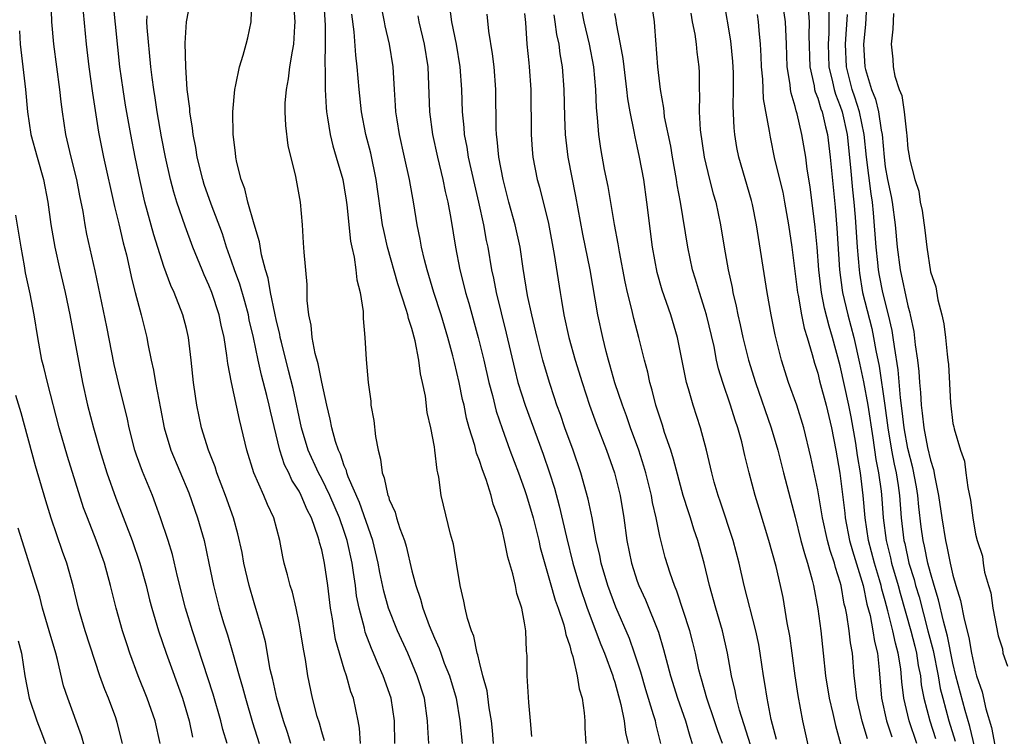
# Model space of a CAD drawing. Units: inches. Extents: x 2622000 to 2625000, y 1488000 to 1491000.
# Drawn here: x 2624390 to 2624478, y 1488432 to 1488495 of the extents above; entities that cross this region are included whole.
import ezdxf

# ---------------------------------------------------------------- set-up
doc = ezdxf.new("R2010")
doc.units = ezdxf.units.IN
doc.header["$MEASUREMENT"] = 0
doc.layers.add('LD26221488_2ft', color=220, linetype='Continuous')

msp = doc.modelspace()

# ---------------------------------------------------------------- linework, layer by layer
at = {"layer": 'LD26221488_2ft'}
for points, elevation in [([(2624408.607, 1488431), (2624408.243, 1488432.243), (2624408.058, 1488433), (2624407.367, 1488435.367), (2624405.537, 1488441), (2624404.927, 1488443), (2624404.201, 1488445.799), (2624403.761, 1488447.761), (2624403.389, 1488449), (2624402.715, 1488451), (2624402.26, 1488452.26), (2624401.98, 1488453), (2624401.119, 1488455.119), (2624400.575, 1488456.575), (2624400.437, 1488457), (2624399.922, 1488459), (2624399.764, 1488459.764), (2624398.975, 1488462.975), (2624398.605, 1488464.605), (2624397.936, 1488467.936), (2624396.906, 1488472.906), (2624396.171, 1488476.17), (2624396.016, 1488477), (2624395.834, 1488478.166), (2624395.551, 1488479.55), (2624395.289, 1488481), (2624394.779, 1488483), (2624394.296, 1488485), (2624394, 1488487), (2624393.888, 1488487.888), (2624393.778, 1488489), (2624393.25, 1488493), (2624393.066, 1488495), (2624393.013, 1488497)], 10260), ([(2624414.269, 1488431), (2624413.964, 1488431.964), (2624413.607, 1488433), (2624413.011, 1488435), (2624412.659, 1488436.659), (2624412.431, 1488437.569), (2624412.003, 1488440.004), (2624411.739, 1488441), (2624411, 1488443.458), (2624410.558, 1488445), (2624410.107, 1488447), (2624409.94, 1488447.94), (2624409.574, 1488449.574), (2624409.17, 1488451), (2624408.477, 1488453), (2624407.708, 1488455), (2624407.538, 1488455.538), (2624406.954, 1488457), (2624406.353, 1488459), (2624405.928, 1488461), (2624405.799, 1488461.799), (2624405.624, 1488463), (2624405.42, 1488465), (2624405.184, 1488467), (2624405, 1488467.782), (2624404.683, 1488469), (2624403.903, 1488471), (2624403.618, 1488471.618), (2624403, 1488473.293), (2624402.107, 1488476.107), (2624401.324, 1488479), (2624400.856, 1488481), (2624400.448, 1488483), (2624400.067, 1488485), (2624399.608, 1488487.607), (2624399.378, 1488489), (2624399.1, 1488491), (2624398.538, 1488496.538)], 10256), ([(2624420.446, 1488431), (2624420.358, 1488432.358), (2624420.238, 1488433), (2624419.814, 1488435), (2624419.587, 1488435.587), (2624419.195, 1488437), (2624419, 1488437.597), (2624418.227, 1488440.227), (2624418.095, 1488441), (2624417.949, 1488442.05), (2624417.773, 1488443), (2624417.538, 1488445), (2624417.243, 1488447), (2624417, 1488448.176), (2624416.82, 1488448.82), (2624416.787, 1488449), (2624416.702, 1488449.298), (2624416.096, 1488451), (2624415.716, 1488451.716), (2624415.193, 1488453), (2624415, 1488453.367), (2624414.357, 1488454.357), (2624414.073, 1488455), (2624413.711, 1488455.711), (2624413.283, 1488457), (2624412.457, 1488460.457), (2624412.348, 1488461), (2624412.134, 1488461.866), (2624411.654, 1488463.654), (2624411.356, 1488465), (2624410.95, 1488467), (2624410.577, 1488468.577), (2624410.495, 1488469), (2624410.176, 1488470.176), (2624409.726, 1488471.726), (2624409.253, 1488473), (2624409, 1488473.773), (2624408.567, 1488475), (2624408.19, 1488476.19), (2624407.186, 1488478.814), (2624406.576, 1488480.576), (2624406.443, 1488481), (2624405.963, 1488483), (2624405.839, 1488483.839), (2624405.593, 1488485), (2624405.547, 1488485.547), (2624405.297, 1488487), (2624405.291, 1488487.291), (2624405.075, 1488489), (2624404.936, 1488491), (2624404.899, 1488493.101), (2624405.021, 1488495), (2624405.383, 1488497)], 10252), ([(2624423.486, 1488431), (2624423.454, 1488433), (2624423.168, 1488435), (2624422.459, 1488437), (2624421.998, 1488437.998), (2624421.595, 1488439), (2624421.41, 1488439.41), (2624420.862, 1488440.862), (2624420.785, 1488441.215), (2624420.314, 1488443), (2624420.095, 1488444.095), (2624419.991, 1488445), (2624419.828, 1488446.172), (2624419.693, 1488447), (2624419.258, 1488449), (2624419, 1488449.789), (2624418.588, 1488451), (2624417.723, 1488453), (2624417, 1488454.459), (2624416.705, 1488455), (2624415.8, 1488457), (2624415.201, 1488459), (2624414.462, 1488462.462), (2624414.071, 1488464.071), (2624413.429, 1488466.57), (2624413.33, 1488467), (2624413.286, 1488467.286), (2624413, 1488468.432), (2624412.835, 1488469.165), (2624412.475, 1488471), (2624412.265, 1488472.265), (2624412.023, 1488473), (2624411.661, 1488474.339), (2624411.476, 1488475.476), (2624411, 1488477.052), (2624410.461, 1488479), (2624410.186, 1488480.186), (2624409.863, 1488481), (2624409.483, 1488482.517), (2624409.395, 1488483), (2624409.367, 1488483.367), (2624409.161, 1488485), (2624409.132, 1488487), (2624409.295, 1488489), (2624409.394, 1488489.394), (2624409.698, 1488491), (2624410.032, 1488492.032), (2624410.288, 1488493), (2624410.436, 1488493.564), (2624410.751, 1488495), (2624410.8, 1488496.8)], 10250), ([(2624426.508, 1488431), (2624426.407, 1488432.407), (2624426.391, 1488433), (2624426.11, 1488435), (2624425.483, 1488437), (2624424.632, 1488439), (2624423.733, 1488441), (2624422.941, 1488443), (2624422.512, 1488444.513), (2624422.165, 1488446.165), (2624422.016, 1488447), (2624421.537, 1488449), (2624420.362, 1488452.361), (2624419.347, 1488454.652), (2624419.228, 1488455), (2624419.192, 1488455.192), (2624419, 1488455.626), (2624418.664, 1488456.665), (2624418.492, 1488457), (2624418.235, 1488457.765), (2624417.91, 1488459), (2624417.767, 1488459.767), (2624417.452, 1488461), (2624417, 1488463.022), (2624416.676, 1488464.676), (2624416.429, 1488465.571), (2624416.159, 1488467), (2624416.079, 1488468.079), (2624415.872, 1488469), (2624415.721, 1488470.279), (2624415.699, 1488471.699), (2624415.435, 1488474.565), (2624415.399, 1488475.399), (2624415.285, 1488477), (2624415.113, 1488479), (2624414.715, 1488481.286), (2624414.021, 1488484.021), (2624413.806, 1488485.806), (2624413.762, 1488487), (2624413.776, 1488487.776), (2624413.867, 1488489), (2624414.057, 1488489.943), (2624414.18, 1488491), (2624414.402, 1488492.402), (2624414.527, 1488493), (2624414.617, 1488494.617), (2624414.653, 1488495), (2624414.497, 1488497)], 10248), ([(2624417.153, 1488497), (2624417.311, 1488494.689), (2624417.321, 1488493), (2624417.275, 1488491.275), (2624417.313, 1488490.687), (2624417.311, 1488489), (2624417.388, 1488487.388), (2624417.429, 1488487), (2624417.528, 1488486.472), (2624417.739, 1488485), (2624417.99, 1488483.99), (2624418.29, 1488483), (2624418.863, 1488481), (2624419, 1488480.274), (2624419.174, 1488479.174), (2624419.232, 1488478.768), (2624419.551, 1488475.551), (2624419.666, 1488475), (2624419.887, 1488474.113), (2624420.032, 1488473), (2624420.111, 1488472.11), (2624420.429, 1488471), (2624420.684, 1488469.316), (2624420.691, 1488468.691), (2624420.821, 1488467), (2624420.941, 1488465.059), (2624421.112, 1488463), (2624421.346, 1488461.347), (2624421.365, 1488461), (2624421.625, 1488459.625), (2624421.768, 1488458.232), (2624421.997, 1488457), (2624422.222, 1488456.222), (2624422.355, 1488455), (2624422.553, 1488454.553), (2624422.874, 1488453), (2624422.915, 1488452.915), (2624423, 1488452.623), (2624423.516, 1488451.516), (2624423.643, 1488451), (2624423.935, 1488450.065), (2624424.338, 1488449), (2624424.492, 1488448.492), (2624425, 1488446.3), (2624425.338, 1488445), (2624425.779, 1488443.779), (2624425.969, 1488443), (2624426.538, 1488441.462), (2624427, 1488440.347), (2624427.426, 1488439.426), (2624427.561, 1488439), (2624427.877, 1488438.123), (2624428.326, 1488437), (2624428.921, 1488435), (2624429.254, 1488433), (2624429.45, 1488431)], 10246), ([(2624455.619, 1488429), (2624454.057, 1488433.943), (2624453.79, 1488435), (2624453.676, 1488435.676), (2624453.361, 1488437), (2624453.012, 1488439), (2624452.559, 1488441), (2624451.969, 1488443), (2624451.416, 1488445), (2624450.939, 1488447), (2624450.374, 1488449), (2624450.015, 1488450.015), (2624449.714, 1488451), (2624449.53, 1488451.53), (2624449.07, 1488453), (2624448.214, 1488456.214), (2624447.965, 1488457), (2624447.423, 1488458.577), (2624447.231, 1488459.231), (2624446.657, 1488461), (2624446.325, 1488462.325), (2624446.111, 1488463), (2624445.921, 1488463.921), (2624445.632, 1488465), (2624445.139, 1488467), (2624444.681, 1488468.681), (2624444.505, 1488469.495), (2624444.122, 1488471), (2624443.922, 1488471.922), (2624443.419, 1488474.581), (2624443.307, 1488475.307), (2624442.974, 1488477.026), (2624442.4, 1488480.4), (2624442.094, 1488481.906), (2624441.754, 1488483.754), (2624441.585, 1488485), (2624441.48, 1488486.52), (2624441.377, 1488487.376), (2624441.313, 1488489), (2624441.135, 1488491), (2624440.764, 1488493), (2624440.293, 1488495), (2624439.888, 1488497)], 10230), ([(2624460.44, 1488429.56), (2624459.694, 1488433), (2624459.262, 1488435.262), (2624459.007, 1488437), (2624458.746, 1488439), (2624458.528, 1488440.528), (2624458.306, 1488441.694), (2624457.93, 1488443.93), (2624457.706, 1488445), (2624457.303, 1488446.697), (2624456.666, 1488449), (2624455.819, 1488451.819), (2624455.448, 1488453), (2624454.909, 1488455), (2624454.533, 1488456.533), (2624454.261, 1488457.739), (2624453.912, 1488459), (2624453.676, 1488459.676), (2624453.275, 1488461), (2624452.586, 1488463), (2624452.21, 1488464.21), (2624452.039, 1488465), (2624451.813, 1488466.187), (2624451.141, 1488469), (2624451, 1488469.493), (2624450.503, 1488471), (2624450.161, 1488472.161), (2624449.894, 1488473), (2624449.469, 1488475), (2624448.84, 1488479), (2624448.547, 1488480.547), (2624448.486, 1488481), (2624448.119, 1488483), (2624447.959, 1488483.959), (2624447.425, 1488486.575), (2624447.369, 1488487), (2624447.345, 1488487.346), (2624447.055, 1488489), (2624446.834, 1488491), (2624446.559, 1488494.559), (2624446.51, 1488495), (2624446.233, 1488497)], 10226), ([(2624465.416, 1488431.416), (2624464.961, 1488432.961), (2624464.466, 1488435), (2624464.328, 1488436.328), (2624464.23, 1488437), (2624464.074, 1488439), (2624463.914, 1488439.914), (2624463.8, 1488441), (2624463.583, 1488442.417), (2624463.455, 1488443), (2624463.357, 1488443.357), (2624463.075, 1488445), (2624463, 1488445.297), (2624462.594, 1488446.594), (2624462.502, 1488447), (2624462.118, 1488448.118), (2624461.883, 1488449), (2624461.423, 1488451), (2624461.371, 1488451.371), (2624461, 1488453.485), (2624460.4, 1488456.4), (2624459.774, 1488459), (2624459.145, 1488461), (2624458.426, 1488463), (2624457.799, 1488465), (2624457.221, 1488467.221), (2624456.86, 1488469), (2624456.506, 1488471), (2624455.569, 1488477), (2624455.212, 1488478.789), (2624455.133, 1488479.133), (2624454.003, 1488483), (2624453.839, 1488483.839), (2624453.659, 1488485), (2624453.592, 1488485.592), (2624453.497, 1488487.497), (2624453.523, 1488489), (2624453.523, 1488490.477), (2624453.474, 1488491.475), (2624453.292, 1488493.292), (2624452.672, 1488497)], 10222), ([(2624469.787, 1488431), (2624469.105, 1488433), (2624468.649, 1488435), (2624468.47, 1488436.47), (2624468.374, 1488437.626), (2624468.149, 1488439), (2624467.896, 1488439.896), (2624467.679, 1488441), (2624467.237, 1488442.763), (2624467, 1488443.637), (2624466.687, 1488444.687), (2624466.622, 1488445), (2624466.479, 1488445.521), (2624466.031, 1488447), (2624465.512, 1488449), (2624465.2, 1488451), (2624465.037, 1488453), (2624464.8, 1488455), (2624464.538, 1488456.538), (2624464.376, 1488457.624), (2624463.962, 1488459.963), (2624463.763, 1488461), (2624463, 1488464.476), (2624462.318, 1488467), (2624462.012, 1488468.012), (2624461.613, 1488469.613), (2624461.336, 1488471), (2624461.096, 1488473), (2624460.945, 1488475), (2624460.777, 1488476.777), (2624460.346, 1488480.346), (2624460.076, 1488481.924), (2624459.94, 1488483), (2624459.608, 1488485), (2624459.179, 1488486.821), (2624459.09, 1488487.09), (2624459, 1488487.49), (2624458.652, 1488488.652), (2624458.598, 1488489), (2624458.556, 1488489.444), (2624458.306, 1488491), (2624458.237, 1488493), (2624458.137, 1488495), (2624457.843, 1488497)], 10218), ([(2624465.373, 1488497), (2624465.236, 1488494.764), (2624465.068, 1488493), (2624465.186, 1488491), (2624465.239, 1488490.761), (2624465.777, 1488489), (2624466.132, 1488488.132), (2624466.389, 1488487), (2624466.628, 1488485.372), (2624466.707, 1488485), (2624466.886, 1488483), (2624467, 1488482.125), (2624467.202, 1488481), (2624467.511, 1488479.511), (2624467.596, 1488479), (2624467.873, 1488477), (2624468.065, 1488475), (2624468.329, 1488473), (2624469, 1488469.799), (2624469.18, 1488469.18), (2624469.208, 1488469), (2624469.53, 1488467.53), (2624469.66, 1488466.34), (2624469.854, 1488465), (2624469.97, 1488463.97), (2624470.022, 1488463), (2624470.115, 1488462.115), (2624470.177, 1488461), (2624470.278, 1488460.278), (2624470.418, 1488459), (2624470.752, 1488457.248), (2624471, 1488456.12), (2624471.278, 1488455.278), (2624471.382, 1488454.618), (2624471.726, 1488453), (2624472.01, 1488451), (2624472.33, 1488449), (2624472.462, 1488448.462), (2624472.746, 1488447), (2624473, 1488445.921), (2624473.262, 1488445), (2624473.673, 1488443.673), (2624473.984, 1488442.016), (2624474.406, 1488440.406), (2624474.653, 1488439), (2624475, 1488437.348), (2624475.097, 1488437), (2624475.582, 1488435.582), (2624475.921, 1488434.079), (2624476.427, 1488432.427), (2624477, 1488429.266)], 10210), ([(2624395.841, 1488495.841), (2624396.123, 1488493), (2624396.358, 1488491), (2624396.672, 1488488.672), (2624397.196, 1488485.195), (2624397.642, 1488483), (2624398.613, 1488478.613), (2624399, 1488477.083), (2624399.397, 1488475.397), (2624399.674, 1488474.326), (2624400.148, 1488472.148), (2624400.468, 1488471), (2624400.983, 1488469.017), (2624401.479, 1488467), (2624401.576, 1488466.424), (2624401.877, 1488465), (2624402.095, 1488464.095), (2624402.264, 1488463), (2624402.542, 1488461.458), (2624402.705, 1488460.705), (2624403.034, 1488459), (2624403.633, 1488457), (2624405.212, 1488453.212), (2624405.992, 1488451), (2624406.563, 1488449), (2624406.995, 1488446.995), (2624407.402, 1488445), (2624407.918, 1488443), (2624408.296, 1488441.704), (2624408.634, 1488440.634), (2624409.086, 1488439.086), (2624409.675, 1488437), (2624409.984, 1488435.984), (2624410.24, 1488435), (2624410.865, 1488432.865), (2624411.447, 1488431)], 10258), ([(2624432.245, 1488431), (2624432.149, 1488432.149), (2624432.055, 1488433), (2624431.857, 1488434.143), (2624431.669, 1488435.669), (2624431.303, 1488437), (2624431, 1488438.194), (2624430.857, 1488438.857), (2624430.797, 1488439), (2624430.505, 1488440.505), (2624430.285, 1488441), (2624429.929, 1488442.07), (2624429.731, 1488443), (2624429.621, 1488443.621), (2624429.271, 1488445), (2624428.966, 1488447), (2624428.681, 1488448.681), (2624428.428, 1488449.572), (2624427.608, 1488453), (2624427.401, 1488454.599), (2624427.311, 1488455), (2624427.238, 1488455.238), (2624427.05, 1488457), (2624427, 1488457.311), (2624426.672, 1488459), (2624426.354, 1488460.354), (2624426.2, 1488461.8), (2624425.954, 1488463), (2624425.761, 1488463.762), (2624425.632, 1488465), (2624425.302, 1488466.698), (2624425, 1488467.801), (2624424.691, 1488468.691), (2624424.637, 1488469), (2624424.509, 1488469.491), (2624423.757, 1488471.757), (2624422.834, 1488475), (2624422.5, 1488476.5), (2624422.41, 1488477), (2624421.842, 1488481), (2624421.347, 1488483.347), (2624420.918, 1488485), (2624420.528, 1488487), (2624420.32, 1488489), (2624420.157, 1488491), (2624420.03, 1488492.03), (2624419.884, 1488494.116), (2624419.671, 1488495.67)], 10244), ([(2624435.629, 1488431.629), (2624435.532, 1488433), (2624435.38, 1488434.62), (2624435.239, 1488437), (2624435.227, 1488438.773), (2624435.211, 1488439), (2624435.18, 1488439.18), (2624435.117, 1488441), (2624435, 1488441.699), (2624434.749, 1488443), (2624434.308, 1488444.308), (2624434.185, 1488445), (2624433.962, 1488446.038), (2624433.525, 1488447.525), (2624433.23, 1488449), (2624433, 1488449.936), (2624432.686, 1488451), (2624432.22, 1488452.22), (2624432.041, 1488453), (2624431.602, 1488454.398), (2624431.263, 1488455.263), (2624431, 1488456.088), (2624430.739, 1488456.739), (2624430.587, 1488457.413), (2624430.096, 1488459), (2624429.858, 1488459.858), (2624429.632, 1488461), (2624429.506, 1488461.506), (2624429.203, 1488463), (2624429, 1488463.892), (2624428.77, 1488464.771), (2624428.637, 1488465.363), (2624428.192, 1488467), (2624427.589, 1488469), (2624426.946, 1488471), (2624426.51, 1488472.51), (2624426.355, 1488473), (2624426.116, 1488473.884), (2624425.854, 1488475), (2624425.727, 1488475.727), (2624425.458, 1488477), (2624425.163, 1488478.837), (2624424.786, 1488481), (2624424.362, 1488483), (2624423.911, 1488485), (2624423.686, 1488486.314), (2624423.581, 1488487), (2624423.56, 1488487.561), (2624423.45, 1488489), (2624423.332, 1488491), (2624423.007, 1488493), (2624422.63, 1488494.63), (2624422.573, 1488495), (2624422.31, 1488496.31)], 10242), ([(2624428.351, 1488496.351), (2624428.519, 1488495), (2624428.92, 1488493), (2624429.256, 1488491), (2624429.403, 1488489), (2624429.466, 1488487), (2624429.617, 1488485.617), (2624429.651, 1488485), (2624429.876, 1488483.876), (2624430.004, 1488483), (2624430.545, 1488480.545), (2624430.912, 1488479), (2624431.348, 1488477), (2624431.599, 1488475.599), (2624431.726, 1488475), (2624432.072, 1488473), (2624432.245, 1488472.245), (2624432.479, 1488471), (2624433.377, 1488467.377), (2624434.124, 1488464.124), (2624434.415, 1488463), (2624435.055, 1488461), (2624436.643, 1488456.643), (2624437.213, 1488455), (2624437.641, 1488453.642), (2624438.074, 1488452.074), (2624438.707, 1488449.293), (2624439.278, 1488447), (2624439.869, 1488445), (2624440.559, 1488443), (2624441.77, 1488439.77), (2624442.091, 1488439), (2624442.828, 1488437), (2624442.859, 1488436.859), (2624443, 1488436.439), (2624443.548, 1488434.452), (2624443.839, 1488433), (2624443.96, 1488431.96), (2624444.181, 1488431)], 10238), ([(2624447.089, 1488431), (2624446.665, 1488432.664), (2624446.599, 1488433), (2624446.449, 1488433.55), (2624445.761, 1488435.761), (2624445.313, 1488437.313), (2624444.761, 1488439), (2624444.296, 1488440.296), (2624443.097, 1488443.097), (2624442.384, 1488445), (2624441.788, 1488447), (2624441.665, 1488447.665), (2624441.354, 1488449), (2624440.981, 1488451), (2624440.654, 1488452.654), (2624440.003, 1488455), (2624439.296, 1488457), (2624438.566, 1488459), (2624438.174, 1488460.174), (2624437.872, 1488461), (2624437.66, 1488461.66), (2624437.197, 1488463), (2624436.607, 1488465), (2624436.102, 1488467), (2624435.634, 1488469), (2624435.27, 1488470.73), (2624434.88, 1488473.12), (2624434.598, 1488475), (2624434.159, 1488477), (2624433.609, 1488479), (2624433.086, 1488481), (2624432.711, 1488483), (2624432.569, 1488484.569), (2624432.501, 1488485), (2624432.47, 1488485.529), (2624432.445, 1488489), (2624432.289, 1488491), (2624432.159, 1488492.159), (2624431.839, 1488494.161), (2624431.682, 1488495.682)], 10236), ([(2624435, 1488495.734), (2624435.08, 1488494.92), (2624435.213, 1488493), (2624435.369, 1488491.369), (2624435.42, 1488491), (2624435.556, 1488489), (2624435.556, 1488487.556), (2624435.578, 1488486.422), (2624435.569, 1488485), (2624435.67, 1488483.67), (2624435.736, 1488483), (2624436.122, 1488481), (2624436.315, 1488480.315), (2624437.107, 1488477.107), (2624437.635, 1488474.364), (2624438.149, 1488471), (2624438.284, 1488470.284), (2624438.488, 1488469), (2624438.929, 1488467), (2624439.488, 1488465), (2624440.101, 1488463), (2624440.768, 1488461), (2624441.358, 1488459.358), (2624442.259, 1488457), (2624442.964, 1488455), (2624443.471, 1488453), (2624443.812, 1488451), (2624444.083, 1488449), (2624444.477, 1488447), (2624445, 1488445.398), (2624445.145, 1488445), (2624445.728, 1488443.728), (2624446.87, 1488440.87), (2624447.334, 1488439.334), (2624447.546, 1488438.454), (2624447.934, 1488437), (2624448.566, 1488435), (2624449.274, 1488433), (2624449.645, 1488431.645), (2624449.87, 1488431)], 10234), ([(2624452.543, 1488431), (2624452.132, 1488432.132), (2624451.858, 1488433), (2624451.172, 1488435), (2624450.695, 1488436.695), (2624450.596, 1488437), (2624450.468, 1488437.531), (2624450.158, 1488439), (2624449.937, 1488439.937), (2624449.661, 1488441), (2624448.51, 1488444.51), (2624448.295, 1488445), (2624447.912, 1488446.088), (2624447.485, 1488447.485), (2624447, 1488449.385), (2624446.667, 1488451), (2624446.356, 1488452.356), (2624446.249, 1488453), (2624445.761, 1488455), (2624445.589, 1488455.589), (2624445.133, 1488457), (2624444.397, 1488459), (2624444.04, 1488460.04), (2624443.681, 1488461), (2624443.015, 1488462.984), (2624442.572, 1488464.572), (2624442.437, 1488465), (2624442.233, 1488465.768), (2624441.93, 1488467), (2624441.502, 1488469), (2624440.818, 1488473), (2624440.163, 1488476.163), (2624439.535, 1488479.535), (2624438.858, 1488483), (2624438.626, 1488485), (2624438.558, 1488486.558), (2624438.514, 1488489), (2624438.369, 1488491), (2624438.161, 1488492.161), (2624438.055, 1488493), (2624437.862, 1488493.862), (2624437.727, 1488495), (2624437.61, 1488495.61)], 10232), ([(2624457.341, 1488431.341), (2624456.868, 1488433.132), (2624456.506, 1488435), (2624456.318, 1488436.318), (2624456.195, 1488437), (2624455.905, 1488439), (2624455.77, 1488439.77), (2624455.516, 1488441), (2624454.489, 1488445), (2624454.027, 1488447), (2624453.506, 1488449), (2624452.387, 1488452.387), (2624452.168, 1488453), (2624451.824, 1488454.176), (2624451.6, 1488455), (2624451.496, 1488455.496), (2624451.124, 1488457), (2624450.6, 1488459), (2624449.952, 1488461), (2624449.54, 1488462.46), (2624449.369, 1488463), (2624449.296, 1488463.296), (2624448.579, 1488467), (2624447.967, 1488469), (2624447.191, 1488471.191), (2624446.759, 1488472.759), (2624446.353, 1488475), (2624445.851, 1488479), (2624445.567, 1488481), (2624445.208, 1488483), (2624445, 1488483.976), (2624444.801, 1488484.801), (2624444.729, 1488485.272), (2624444.374, 1488487), (2624444.172, 1488488.171), (2624444.083, 1488489), (2624443.819, 1488491), (2624443.738, 1488491.738), (2624443.516, 1488493), (2624443.162, 1488494.838), (2624443.128, 1488495.128), (2624443, 1488495.727)], 10228), ([(2624449.745, 1488495.745), (2624449.876, 1488495), (2624450.097, 1488493.903), (2624450.224, 1488493), (2624450.288, 1488492.288), (2624450.469, 1488491), (2624450.493, 1488490.493), (2624450.494, 1488489), (2624450.53, 1488488.53), (2624450.501, 1488487), (2624450.582, 1488485.418), (2624450.928, 1488483), (2624451.411, 1488481), (2624451.739, 1488479.739), (2624451.96, 1488479), (2624452.375, 1488477), (2624452.697, 1488475), (2624453.067, 1488473), (2624453.417, 1488471.417), (2624453.483, 1488471), (2624453.779, 1488469.779), (2624453.913, 1488469), (2624454.125, 1488468.125), (2624454.364, 1488467), (2624454.873, 1488465), (2624455.495, 1488463), (2624456.879, 1488459), (2624457.461, 1488457), (2624457.964, 1488455), (2624459, 1488451.061), (2624459.516, 1488449), (2624459.832, 1488447.832), (2624460.111, 1488447), (2624460.516, 1488445.484), (2624460.63, 1488445), (2624461, 1488442.932), (2624461.265, 1488441), (2624461.499, 1488439), (2624461.704, 1488437), (2624462.019, 1488435), (2624462.353, 1488433.648), (2624462.578, 1488432.578), (2624463.024, 1488430.976)], 10224), ([(2624455.631, 1488495.631), (2624455.732, 1488495), (2624455.783, 1488494.217), (2624455.895, 1488493), (2624455.956, 1488491.956), (2624455.99, 1488491), (2624456.092, 1488489.908), (2624456.174, 1488488.174), (2624456.695, 1488485.305), (2624456.773, 1488484.772), (2624457.182, 1488482.818), (2624457.896, 1488479.896), (2624458.071, 1488479), (2624458.418, 1488477), (2624458.698, 1488475), (2624459.197, 1488471), (2624459.257, 1488470.743), (2624459.566, 1488469), (2624459.813, 1488467.813), (2624460.07, 1488467), (2624460.517, 1488465.483), (2624460.718, 1488464.718), (2624461, 1488463.823), (2624461.161, 1488463.161), (2624461.743, 1488461), (2624462.23, 1488459), (2624462.622, 1488457), (2624462.974, 1488454.974), (2624463.406, 1488451.406), (2624463.443, 1488451), (2624463.828, 1488449), (2624464.074, 1488448.074), (2624465.024, 1488445), (2624465.362, 1488443.362), (2624465.643, 1488442.358), (2624465.907, 1488441), (2624466.037, 1488440.037), (2624466.302, 1488439), (2624466.461, 1488437.539), (2624466.662, 1488435), (2624467.107, 1488433), (2624467.589, 1488431.589)], 10220), ([(2624460.145, 1488496.145), (2624460.23, 1488495), (2624460.218, 1488493.782), (2624460.309, 1488491), (2624460.682, 1488489.318), (2624460.729, 1488489), (2624460.779, 1488488.779), (2624461, 1488488.235), (2624461.275, 1488487.275), (2624461.386, 1488487), (2624461.681, 1488485.681), (2624461.871, 1488485), (2624462.116, 1488483), (2624462.551, 1488478.551), (2624462.696, 1488476.696), (2624462.949, 1488473), (2624463.184, 1488471.184), (2624463.214, 1488471), (2624463.687, 1488469), (2624464.21, 1488467), (2624464.724, 1488464.724), (2624465.074, 1488463.074), (2624465.444, 1488461), (2624465.893, 1488458.107), (2624466.172, 1488456.172), (2624466.403, 1488455), (2624466.627, 1488453.374), (2624466.692, 1488452.692), (2624466.816, 1488451), (2624467.07, 1488449), (2624467.463, 1488447.464), (2624467.56, 1488447), (2624468.143, 1488445), (2624468.319, 1488444.319), (2624469.27, 1488441), (2624469.615, 1488439.614), (2624469.766, 1488439), (2624469.92, 1488437.92), (2624470.109, 1488437), (2624470.19, 1488436.19), (2624470.424, 1488435), (2624470.944, 1488433), (2624471.441, 1488431.441)], 10216), ([(2624462.003, 1488496.003), (2624461.983, 1488493.983), (2624461.927, 1488493), (2624461.989, 1488491), (2624462.318, 1488489.682), (2624462.452, 1488489), (2624462.574, 1488488.574), (2624463, 1488487.522), (2624463.179, 1488487), (2624463.617, 1488485), (2624463.925, 1488482.075), (2624464.085, 1488480.085), (2624464.219, 1488479), (2624464.333, 1488477.667), (2624464.512, 1488475), (2624464.671, 1488473), (2624464.708, 1488472.708), (2624464.99, 1488471), (2624465.797, 1488467.797), (2624465.966, 1488467), (2624466.164, 1488465.836), (2624466.446, 1488464.446), (2624466.955, 1488460.955), (2624467.214, 1488459), (2624467.549, 1488457), (2624467.776, 1488455.776), (2624467.949, 1488455), (2624468.134, 1488453.866), (2624468.253, 1488453), (2624468.42, 1488451), (2624468.648, 1488449), (2624468.72, 1488448.72), (2624469.086, 1488447), (2624469.546, 1488445.546), (2624469.683, 1488445), (2624469.99, 1488443.99), (2624470.784, 1488441), (2624471.233, 1488439.233), (2624471.683, 1488437), (2624471.88, 1488435.88), (2624472.094, 1488435), (2624472.643, 1488433), (2624473.192, 1488431.193)], 10214), ([(2624475.65, 1488427.65), (2624474.502, 1488432.502), (2624474.08, 1488433.92), (2624473.269, 1488437), (2624473, 1488438.11), (2624472.512, 1488440.512), (2624472.149, 1488441.851), (2624471.732, 1488443.733), (2624471.331, 1488445), (2624471, 1488446.129), (2624470.77, 1488447), (2624470.479, 1488448.479), (2624470.354, 1488449), (2624470.194, 1488450.194), (2624469.982, 1488451.982), (2624469.885, 1488453), (2624469.759, 1488453.758), (2624469.439, 1488455.439), (2624469, 1488457.157), (2624468.674, 1488459), (2624468.509, 1488460.509), (2624468.354, 1488461.647), (2624468.141, 1488464.141), (2624467.808, 1488466.192), (2624467.708, 1488467), (2624467.608, 1488467.608), (2624467.288, 1488469), (2624466.782, 1488471), (2624466.488, 1488472.488), (2624466.405, 1488473), (2624466.35, 1488473.65), (2624466.2, 1488475), (2624465.957, 1488478.044), (2624465.849, 1488479), (2624465.733, 1488479.733), (2624465.343, 1488483), (2624465.135, 1488485), (2624464.718, 1488487), (2624464.299, 1488488.299), (2624464.055, 1488489), (2624463.555, 1488491), (2624463.481, 1488493), (2624463.633, 1488495.633)], 10212), ([(2624467.729, 1488495.729), (2624467.664, 1488494.336), (2624467.529, 1488493), (2624467.668, 1488491.667), (2624467.696, 1488491), (2624467.834, 1488490.166), (2624468.221, 1488489), (2624468.457, 1488488.458), (2624468.666, 1488487), (2624468.865, 1488485.135), (2624468.904, 1488484.904), (2624469, 1488483.735), (2624469.115, 1488483.115), (2624469.147, 1488482.853), (2624469.624, 1488481), (2624469.963, 1488479.963), (2624470.106, 1488479), (2624470.269, 1488478.269), (2624470.507, 1488476.507), (2624470.668, 1488475), (2624471, 1488472.812), (2624471.482, 1488471.482), (2624471.653, 1488470.347), (2624472.014, 1488469), (2624472.204, 1488468.204), (2624472.34, 1488467), (2624472.481, 1488465.519), (2624472.56, 1488465), (2624472.598, 1488464.598), (2624472.79, 1488461.21), (2624473, 1488459.384), (2624473.081, 1488459.081), (2624473.101, 1488458.899), (2624473.675, 1488457), (2624474.024, 1488456.024), (2624474.139, 1488455), (2624474.31, 1488453.69), (2624474.57, 1488452.57), (2624474.765, 1488451), (2624475, 1488449.559), (2624475.15, 1488449), (2624475.608, 1488447.608), (2624475.68, 1488447), (2624475.806, 1488446.194), (2624476.139, 1488445), (2624476.347, 1488444.347), (2624476.55, 1488443), (2624477, 1488440.537), (2624477.381, 1488439.382), (2624477.439, 1488439), (2624477.85, 1488437.85)], 10208), ([(2624417.241, 1488431.241), (2624417, 1488432.023), (2624416.795, 1488432.795), (2624416.607, 1488433.393), (2624416.198, 1488435), (2624415.784, 1488437), (2624415.561, 1488438.439), (2624415.373, 1488439.373), (2624415.126, 1488441), (2624415, 1488441.696), (2624414.723, 1488443), (2624414.401, 1488444.401), (2624414.195, 1488445), (2624413.965, 1488445.965), (2624413.684, 1488447), (2624413.551, 1488447.551), (2624413.282, 1488449), (2624412.745, 1488451), (2624412.19, 1488452.19), (2624411.871, 1488453), (2624410.995, 1488455), (2624410.356, 1488457), (2624409.894, 1488459), (2624409.712, 1488459.712), (2624409.008, 1488463.008), (2624408.679, 1488464.679), (2624408.601, 1488465.399), (2624408.344, 1488467), (2624408.092, 1488468.092), (2624407.912, 1488469), (2624407.247, 1488471), (2624407, 1488471.63), (2624406.566, 1488472.566), (2624406.388, 1488473), (2624405.582, 1488475), (2624404.877, 1488476.878), (2624404.145, 1488479), (2624403.875, 1488479.875), (2624403.591, 1488481), (2624403.159, 1488483), (2624402.805, 1488484.805), (2624402.419, 1488487), (2624402.237, 1488488.237), (2624402.101, 1488489), (2624401.949, 1488490.051), (2624401.832, 1488491), (2624401.517, 1488494.483), (2624401.5, 1488495), (2624401.508, 1488495.508)], 10254), ([(2624425.519, 1488495.519), (2624425.607, 1488495), (2624426.1, 1488493), (2624426.427, 1488491), (2624426.563, 1488487), (2624426.836, 1488485), (2624427.266, 1488483), (2624427.737, 1488481), (2624427.947, 1488479.947), (2624428.178, 1488479), (2624428.46, 1488477.54), (2624428.884, 1488475), (2624429.263, 1488473), (2624429.615, 1488471.615), (2624429.754, 1488471), (2624430.042, 1488470.043), (2624430.888, 1488467), (2624431.375, 1488465), (2624431.83, 1488463), (2624432.14, 1488461.859), (2624432.476, 1488460.476), (2624433, 1488458.916), (2624433.696, 1488457), (2624434.453, 1488455), (2624435, 1488453.506), (2624435.169, 1488453), (2624435.749, 1488451), (2624436.257, 1488449), (2624436.388, 1488448.388), (2624437.26, 1488445.26), (2624437.712, 1488443.712), (2624437.976, 1488443), (2624438.481, 1488441.519), (2624438.613, 1488441), (2624438.655, 1488440.655), (2624439, 1488439.658), (2624439.131, 1488439.131), (2624439.287, 1488438.713), (2624439.675, 1488437), (2624439.828, 1488435.828), (2624440.094, 1488435), (2624440.29, 1488433.711), (2624440.34, 1488433), (2624440.349, 1488432.349), (2624440.432, 1488431)], 10240), ([(2624390.184, 1488494.184), (2624390.258, 1488493), (2624390.714, 1488489), (2624390.898, 1488487), (2624391.209, 1488485), (2624391.749, 1488483), (2624392.325, 1488481), (2624392.711, 1488479), (2624392.984, 1488477.016), (2624393.327, 1488475), (2624393.758, 1488473), (2624394.236, 1488471), (2624394.674, 1488469), (2624395.773, 1488463), (2624396.222, 1488461), (2624396.751, 1488459), (2624397.311, 1488457), (2624397.942, 1488455), (2624398.747, 1488452.747), (2624400.184, 1488449), (2624400.883, 1488447), (2624401.426, 1488445), (2624401.737, 1488443.737), (2624401.939, 1488443), (2624402.53, 1488441), (2624403.205, 1488439), (2624404.645, 1488435), (2624405.233, 1488433), (2624405.548, 1488431.548)], 10262), ([(2624402.666, 1488431), (2624402.215, 1488433), (2624401.531, 1488435), (2624400.721, 1488437), (2624399.987, 1488439), (2624399.738, 1488439.738), (2624399.333, 1488441), (2624398.755, 1488443), (2624398.279, 1488445), (2624397.723, 1488447), (2624396.982, 1488449.018), (2624396.213, 1488451), (2624395.886, 1488451.885), (2624394.44, 1488456.441), (2624393.713, 1488459), (2624392.669, 1488463), (2624392.361, 1488464.361), (2624392.182, 1488465), (2624391.811, 1488467), (2624391.493, 1488469), (2624391.132, 1488470.868), (2624390.727, 1488472.727), (2624390.638, 1488473.362), (2624390.337, 1488475), (2624389.857, 1488477.857)], 10264), ([(2624399.344, 1488431), (2624398.87, 1488432.871), (2624398.737, 1488433.263), (2624398.083, 1488435), (2624397.77, 1488435.77), (2624397.332, 1488437), (2624396.016, 1488441), (2624395.429, 1488443), (2624394.966, 1488444.966), (2624394.388, 1488447), (2624394.012, 1488448.012), (2624393, 1488450.981), (2624392.524, 1488452.524), (2624391.612, 1488455.612), (2624390.331, 1488460.331), (2624389.857, 1488461.857)], 10266), ([(2624396.216, 1488429.784), (2624395.682, 1488431.682), (2624394.471, 1488435), (2624394.11, 1488436.11), (2624393.563, 1488438.437), (2624393.406, 1488439), (2624392.831, 1488441), (2624392.234, 1488443), (2624391.987, 1488443.987), (2624390.078, 1488450.078)], 10268), ([(2624390.087, 1488440.087), (2624390.359, 1488439), (2624390.663, 1488437), (2624391.041, 1488435), (2624391.722, 1488433), (2624392.101, 1488432.101), (2624392.508, 1488431)], 10270)]:
    msp.add_lwpolyline(points, dxfattribs=dict(at, elevation=elevation))

doc.saveas('drawing.dxf')
